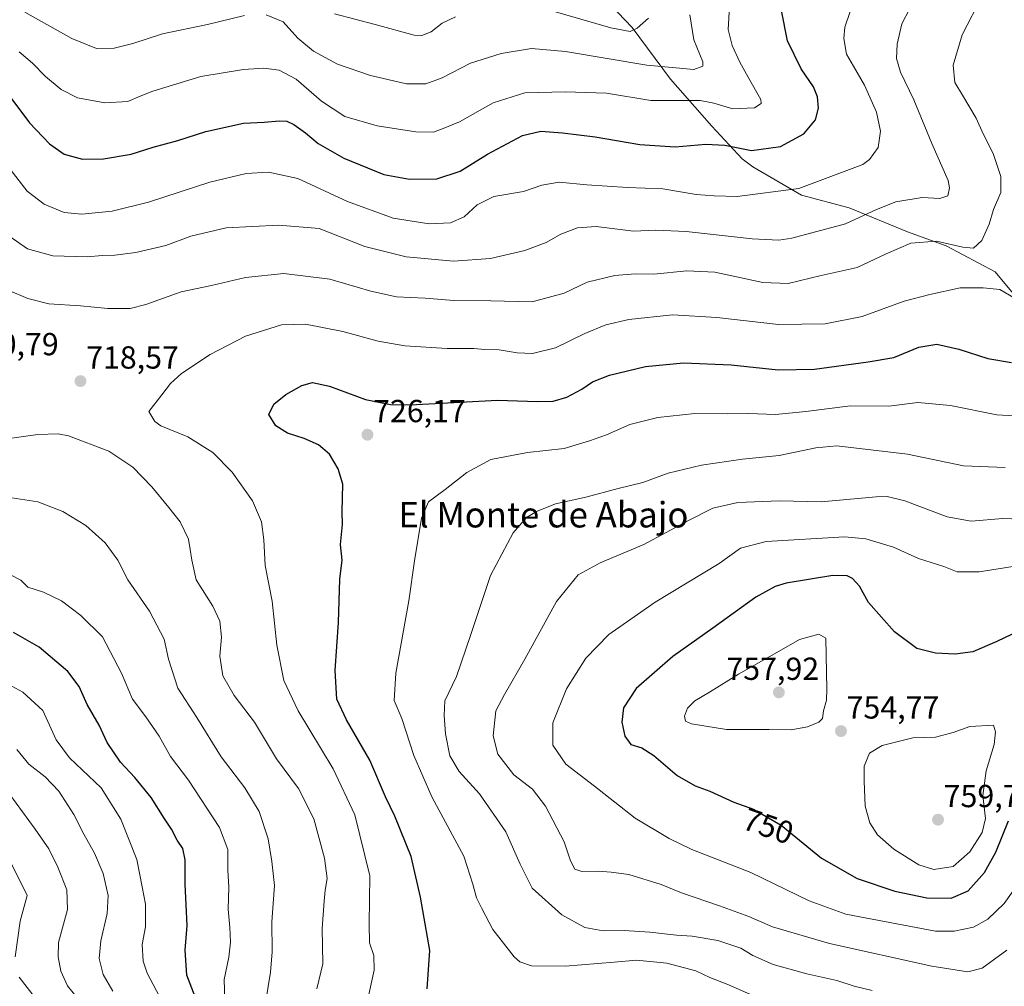
# Model space of a CAD drawing. Units: metres. Extents: x 617957 to 621416, y 4713241 to 4715613.
# Drawn here: x 619107 to 619416, y 4714101 to 4714404 of the extents above; entities that cross this region are included whole.
import ezdxf
from ezdxf.enums import TextEntityAlignment as Align

# ---------------------------------------------------------------- set-up
doc = ezdxf.new("R2010")
doc.units = ezdxf.units.M
doc.header["$MEASUREMENT"] = 0
for name, color, linetype, lineweight in [('Carátula', 7, 'Continuous', 5), ('Corriente natural lineal', 142, 'Continuous', 13), ('Curva de nivel maestra', 36, 'Continuous', 30), ('Curva de nivel normal', 36, 'Continuous', 0), ('Punto de cota en terreno', 7, 'Continuous', 0), ('Rótulo de curva de nivel directora', 19, 'Continuous', 0), ('Rótulo de punto de cota en terreno', 19, 'Continuous', 0), ('Texto cartográfico', 19, 'Continuous', 0)]:
    doc.layers.add(name, color=color, linetype=linetype, lineweight=lineweight)
doc.styles.add('Arial', font='txt', dxfattribs={"height": 0.2})

# ---------------------------------------------------------------- blocks, each defined once
blk = doc.blocks.new('*U166')
at = {"layer": 'Curva de nivel normal', "color": 36, "linetype": 'Continuous', "lineweight": 0}
for points in [[(619199.92, 4714099.9, 715), (619201.79, 4714107.71, 715), (619201.53, 4714118.78, 715), (619202.19, 4714127.44, 715), (619202.46, 4714130.83, 715), (619203.16, 4714134.56, 715), (619202.32, 4714140.89, 715), (619198.9, 4714153.28, 715), (619194.08, 4714162.85, 715), (619187.19, 4714172.1, 715), (619180.25, 4714183.64, 715), (619173.9, 4714192.06, 715), (619170.29, 4714198.19, 715), (619169.42, 4714204.38, 715), (619169.92, 4714210.34, 715), (619169.38, 4714215.38, 715), (619167.17, 4714220.12, 715), (619162, 4714228.33, 715), (619160.62, 4714234.53, 715), (619160.03, 4714237.95, 715), (619159.56, 4714241.17, 715), (619156.97, 4714246.62, 715), (619153.35, 4714251.11, 715), (619148.08, 4714257.58, 715), (619142.02, 4714263.8, 715), (619134.5, 4714268.76, 715), (619121.88, 4714273.6, 715), (619118.63, 4714274.3, 715), (619112.21, 4714274.06, 715), (619097.11, 4714271.98, 715)], [(619102.74, 4714319.51, 715), (619109.06, 4714316.75, 715), (619115.65, 4714315.06, 715), (619125.6, 4714314.52, 715), (619134.21, 4714313.64, 715), (619141.2, 4714313.66, 715), (619146.2, 4714314.87, 715), (619157.21, 4714318.88, 715), (619166.75, 4714320.86, 715), (619177.44, 4714323.33, 715), (619189.55, 4714324.6, 715), (619203.99, 4714322.88, 715), (619216.87, 4714319.08, 715), (619224.86, 4714317.28, 715), (619233.86, 4714316.86, 715), (619242.86, 4714316.13, 715), (619254.56, 4714316.09, 715), (619267.53, 4714315.7, 715), (619277.52, 4714318.41, 715), (619284.84, 4714321.92, 715), (619293.44, 4714324.04, 715), (619299.84, 4714324.57, 715), (619305.75, 4714324.43, 715), (619316.1, 4714325.5, 715), (619324.86, 4714325.02, 715), (619340.02, 4714321.83, 715), (619347.9, 4714321.45, 715), (619358.25, 4714323.97, 715), (619369.64, 4714326.49, 715), (619378.7, 4714330.85, 715), (619386.42, 4714334.17, 715), (619394.53, 4714334.82, 715), (619402.78, 4714332.87, 715), (619406.19, 4714332.65, 715), (619408.81, 4714335.06, 715), (619411.04, 4714340.09, 715), (619412.46, 4714344.75, 715), (619414.68, 4714350.09, 715), (619414.78, 4714355.13, 715), (619412.31, 4714362.37, 715), (619409.22, 4714368.54, 715), (619406.99, 4714373.42, 715), (619402.74, 4714380.66, 715), (619400.23, 4714384.7, 715), (619399.77, 4714390.11, 715), (619402.57, 4714399.6, 715), (619408.93, 4714412.09, 715)]]:
    blk.add_polyline3d(points, dxfattribs=at)
blk = doc.blocks.new('*U168')
at = {"layer": 'Curva de nivel normal', "color": 36, "linetype": 'Continuous', "lineweight": 0}
for points in [[(619170.93, 4714096.19, 705), (619170.79, 4714102.8, 705), (619172.26, 4714109.78, 705), (619172.76, 4714114.54, 705), (619172.57, 4714119.13, 705), (619172.02, 4714124.87, 705), (619172.25, 4714131.78, 705), (619171.93, 4714137.12, 705), (619171.95, 4714143.65, 705), (619169.3, 4714150.55, 705), (619159.54, 4714165.44, 705), (619153.94, 4714172.85, 705), (619150.37, 4714179.28, 705), (619146.12, 4714185.36, 705), (619141.99, 4714190.9, 705), (619138.53, 4714199.1, 705), (619132.58, 4714210.44, 705), (619125.73, 4714217.18, 705), (619119.63, 4714221.83, 705), (619114.06, 4714224.47, 705), (619109.05, 4714226.06, 705), (619106.89, 4714228.24, 705), (619103.82, 4714229.83, 705)], [(619102.78, 4714358.33, 705), (619108.9, 4714350.54, 705), (619114.21, 4714346.44, 705), (619120.53, 4714343.83, 705), (619126.08, 4714343.25, 705), (619135.63, 4714344.27, 705), (619146.97, 4714347.07, 705), (619166.27, 4714353.33, 705), (619177.68, 4714356.07, 705), (619184.73, 4714356.51, 705), (619193.92, 4714354.49, 705), (619209.53, 4714347.29, 705), (619223.86, 4714342.03, 705), (619235.19, 4714340.22, 705), (619241.86, 4714340.55, 705), (619246.19, 4714342.47, 705), (619250.19, 4714346.25, 705), (619255.48, 4714348.8, 705), (619264.74, 4714350.4, 705), (619270.53, 4714352.43, 705), (619275.98, 4714353.3, 705), (619284.7, 4714352.46, 705), (619297.43, 4714351.63, 705), (619308.52, 4714351.26, 705), (619319, 4714349.5, 705), (619324.72, 4714349.06, 705), (619331.89, 4714348.86, 705), (619351.27, 4714351.31, 705), (619362.97, 4714355.78, 705), (619371.42, 4714358.94, 705), (619373.51, 4714360.48, 705), (619376.16, 4714364.2, 705), (619376.91, 4714369.36, 705), (619375.64, 4714375.29, 705), (619371.92, 4714383.77, 705), (619368.49, 4714389.77, 705), (619366.3, 4714393.53, 705), (619365.46, 4714398.44, 705), (619365.74, 4714402.09, 705), (619369.04, 4714412.01, 705)]]:
    blk.add_polyline3d(points, dxfattribs=at)
blk = doc.blocks.new('*U177')
at = {"layer": 'Curva de nivel normal', "color": 36, "linetype": 'Continuous', "lineweight": 0}
for points in [[(619123.79, 4714098.13, 685), (619121.53, 4714100.85, 685), (619119.44, 4714105.38, 685), (619118.6, 4714109.93, 685), (619118.76, 4714114.47, 685), (619121.51, 4714124.81, 685), (619121.36, 4714130.93, 685), (619118.5, 4714138.07, 685), (619115.68, 4714143.83, 685), (619111.44, 4714149.99, 685), (619103.44, 4714160.91, 685)], [(619205.38, 4714406.22, 685), (619218.15, 4714402.9, 685), (619230.41, 4714399.51, 685), (619232.82, 4714399.4, 685), (619235.75, 4714400.62, 685), (619239.28, 4714403.34, 685), (619243.38, 4714405.31, 685)], [(619273.39, 4714407.25, 685), (619292.27, 4714401.82, 685), (619298.26, 4714400.65, 685), (619300.54, 4714401.73, 685), (619304.04, 4714404.91, 685)]]:
    blk.add_polyline3d(points, dxfattribs=at)
blk = doc.blocks.new('*U182')
at = {"layer": 'Curva de nivel normal', "color": 36, "linetype": 'Continuous', "lineweight": 0}
blk.add_polyline3d([(619416.14, 4714263.68, 735), (619403.01, 4714264.2, 735), (619385.46, 4714267.87, 735), (619363.24, 4714270.5, 735), (619356.66, 4714269.91, 735), (619345.13, 4714267.41, 735), (619333.56, 4714266.29, 735), (619320.71, 4714264.39, 735), (619310.23, 4714261.85, 735), (619302.3, 4714258.99, 735), (619294.56, 4714257.1, 735), (619284.37, 4714254.35, 735), (619274.86, 4714252.31, 735), (619268.84, 4714249.9, 735), (619265.78, 4714248.01, 735), (619261.5, 4714243.14, 735), (619254.38, 4714229.69, 735), (619248.17, 4714210.92, 735), (619243.74, 4714197.98, 735), (619240.1, 4714190.34, 735), (619239.87, 4714185.79, 735), (619240.24, 4714179.95, 735), (619241.62, 4714173.07, 735), (619244.63, 4714168.11, 735), (619251.01, 4714161.12, 735), (619259.27, 4714149.16, 735), (619263.76, 4714139.06, 735), (619267.5, 4714131.44, 735), (619276.8, 4714123.09, 735), (619284.02, 4714119.08, 735), (619289.82, 4714118.09, 735), (619296.43, 4714118.14, 735), (619304.52, 4714117.63, 735), (619312.88, 4714116.7, 735), (619317.75, 4714116.46, 735), (619325.88, 4714115, 735), (619333.07, 4714112.59, 735), (619336.88, 4714110.35, 735), (619343.17, 4714107.48, 735), (619353.77, 4714104.55, 735), (619363.25, 4714102.52, 735), (619368.67, 4714100.72, 735), (619374.28, 4714099.36, 735)], dxfattribs=at)
blk = doc.blocks.new('*U188')
at = {"layer": 'Curva de nivel normal', "color": 36, "linetype": 'Continuous', "lineweight": 0}
blk.add_polyline3d([(619424.52, 4714233.52, 745), (619407.97, 4714230.9, 745), (619400.98, 4714230.9, 745), (619396.87, 4714232.54, 745), (619388.84, 4714235.08, 745), (619380.97, 4714238.68, 745), (619372.33, 4714241.25, 745), (619365.66, 4714241.92, 745), (619340.99, 4714240.46, 745), (619332.93, 4714238.28, 745), (619326.29, 4714233.56, 745), (619306.19, 4714221.38, 745), (619291.59, 4714211.17, 745), (619284.42, 4714203.78, 745), (619278.27, 4714194.11, 745), (619273.99, 4714183.44, 745), (619274.01, 4714176.44, 745), (619278.11, 4714170.47, 745), (619287.13, 4714163.54, 745), (619299.87, 4714153.44, 745), (619310.54, 4714147.08, 745), (619317.7, 4714143.61, 745), (619336.15, 4714136.42, 745), (619354.51, 4714127.52, 745), (619366, 4714123.37, 745), (619394.18, 4714117.96, 745), (619400.1, 4714118.03, 745), (619406.17, 4714119.23, 745), (619410.61, 4714121.73, 745), (619415.77, 4714126.7, 745), (619420.88, 4714133.88, 745)], dxfattribs=at)
blk = doc.blocks.new('*U193')
at = {"layer": 'Curva de nivel normal', "color": 36, "linetype": 'Continuous', "lineweight": 0}
blk.add_polyline3d([(619216.16, 4714098.08, 720), (619217.84, 4714105.75, 720), (619217.79, 4714110.37, 720), (619216.42, 4714114.34, 720), (619216.3, 4714120.27, 720), (619216.5, 4714135.41, 720), (619211.85, 4714154.5, 720), (619204.97, 4714168.97, 720), (619193.97, 4714187.21, 720), (619189.54, 4714196.78, 720), (619187.26, 4714207.82, 720), (619185.86, 4714221.71, 720), (619183.68, 4714232.9, 720), (619183.2, 4714241, 720), (619182.5, 4714246.62, 720), (619179.69, 4714253.21, 720), (619173.31, 4714262.22, 720), (619167.19, 4714268.44, 720), (619159.32, 4714273.35, 720), (619150.91, 4714276.79, 720), (619148.99, 4714278.14, 720), (619147.07, 4714281.3, 720), (619151.17, 4714286.48, 720), (619153.88, 4714290.1, 720), (619157.33, 4714293.26, 720), (619166.32, 4714299.22, 720), (619177.49, 4714304.99, 720), (619188.8, 4714308.46, 720), (619196.33, 4714308.67, 720), (619208.08, 4714306.4, 720), (619219.14, 4714303.39, 720), (619227.51, 4714301.9, 720), (619240.77, 4714301.11, 720), (619249.2, 4714301.1, 720), (619252.66, 4714300.71, 720), (619257.13, 4714300.7, 720), (619262.79, 4714299.7, 720), (619267.57, 4714299.46, 720), (619274.86, 4714301.23, 720), (619284.09, 4714305.79, 720), (619290.66, 4714308.54, 720), (619297.91, 4714310.15, 720), (619311.57, 4714311.68, 720), (619325.52, 4714310.85, 720), (619344.85, 4714308.64, 720), (619359.51, 4714308.83, 720), (619371.18, 4714311.11, 720), (619384.38, 4714315.94, 720), (619392.41, 4714318.07, 720), (619401.91, 4714320.16, 720), (619409.18, 4714320.1, 720), (619414.39, 4714319.64, 720), (619419.28, 4714316.82, 720)], dxfattribs=at)
blk = doc.blocks.new('*U197')
at = {"layer": 'Curva de nivel normal', "color": 36, "linetype": 'Continuous', "lineweight": 0}
for points in [[(619135.75, 4714099.13, 690), (619132.72, 4714104.32, 690), (619131.52, 4714109.43, 690), (619132.06, 4714114.97, 690), (619133.98, 4714123.48, 690), (619134.3, 4714129.15, 690), (619132.7, 4714136.12, 690), (619130.06, 4714142.48, 690), (619126.71, 4714148.41, 690), (619123.5, 4714154.68, 690), (619118.81, 4714161.94, 690), (619114.48, 4714166.49, 690), (619109.44, 4714170.44, 690), (619105.58, 4714175.02, 690)], [(619108.12, 4714406.77, 690), (619122.91, 4714398.46, 690), (619130.68, 4714395.38, 690), (619136.18, 4714395.43, 690), (619142.09, 4714396.86, 690), (619151.42, 4714399.96, 690), (619165.52, 4714402.83, 690), (619177.11, 4714405.7, 690)], [(619183.92, 4714405.92, 690), (619189.34, 4714403.67, 690), (619193.92, 4714398.63, 690), (619198.79, 4714394.5, 690), (619206.4, 4714390.38, 690), (619216.72, 4714386.81, 690), (619228.06, 4714384.28, 690), (619234.08, 4714384.2, 690), (619239.19, 4714386.15, 690), (619248.1, 4714390.73, 690), (619257.82, 4714393.73, 690), (619267.27, 4714395.29, 690), (619278, 4714394.42, 690), (619303.5, 4714390.06, 690), (619318.31, 4714388.79, 690), (619321.13, 4714389.83, 690), (619321.1, 4714391.16, 690), (619318.27, 4714398.02, 690), (619317.03, 4714405.97, 690)]]:
    blk.add_polyline3d(points, dxfattribs=at)
blk = doc.blocks.new('*U201')
at = {"layer": 'Curva de nivel normal', "color": 36, "linetype": 'Continuous', "lineweight": 0}
for points in [[(619111.36, 4714097.08, 680), (619106.32, 4714103.49, 680)], [(619105.14, 4714109.95, 680), (619106.63, 4714121.14, 680), (619108.9, 4714129.14, 680), (619096.27, 4714154.17, 680)]]:
    blk.add_polyline3d(points, dxfattribs=at)
blk = doc.blocks.new('*U202')
at = {"layer": 'Curva de nivel normal', "color": 36, "linetype": 'Continuous', "lineweight": 0}
for points in [[(619329.55, 4714408.58, 695), (619329.06, 4714401.32, 695), (619330.32, 4714396.3, 695), (619332.76, 4714391.01, 695), (619335.87, 4714385.39, 695), (619339.32, 4714379.31, 695), (619339.42, 4714378.03, 695), (619337.39, 4714376.67, 695), (619330.55, 4714376.42, 695), (619324.62, 4714378.14, 695), (619320.26, 4714378.95, 695), (619313.93, 4714378.98, 695), (619304.74, 4714379.03, 695), (619290.83, 4714381.34, 695), (619277.86, 4714381.68, 695), (619265.19, 4714381.44, 695), (619255.3, 4714378.22, 695), (619244.64, 4714372.33, 695), (619240.04, 4714370.38, 695), (619236.48, 4714369.1, 695), (619230.97, 4714369.12, 695), (619218.83, 4714371.05, 695), (619208.64, 4714373.98, 695), (619201.37, 4714378.81, 695), (619193.4, 4714385.67, 695), (619188.08, 4714388.52, 695), (619183.26, 4714389.2, 695), (619176.79, 4714388.72, 695), (619163.44, 4714386.49, 695), (619148.33, 4714381.98, 695), (619144.39, 4714380.36, 695), (619140.52, 4714378.66, 695), (619133.24, 4714378.27, 695), (619124.66, 4714379.87, 695), (619119.55, 4714382.43, 695), (619114.64, 4714386.52, 695), (619110.53, 4714390.72, 695), (619106.35, 4714394.26, 695)], [(619101.77, 4714196.27, 695), (619107.51, 4714193.05, 695), (619113.82, 4714187.3, 695), (619118, 4714178.11, 695), (619122.13, 4714172.42, 695), (619132.08, 4714162.98, 695), (619138.3, 4714153.13, 695), (619143.29, 4714140.49, 695), (619145.03, 4714131.9, 695), (619146.02, 4714126.46, 695), (619146.08, 4714119.38, 695), (619145, 4714113.82, 695), (619145.29, 4714108.6, 695), (619146.54, 4714104.78, 695), (619156.19, 4714086.52, 695)]]:
    blk.add_polyline3d(points, dxfattribs=at)
blk = doc.blocks.new('*U206')
at = {"layer": 'Curva de nivel normal', "color": 36, "linetype": 'Continuous', "lineweight": 0}
blk.add_polyline3d([(619416.58, 4714111.99, 740), (619408.82, 4714106.36, 740), (619404.38, 4714105.19, 740), (619393.03, 4714107.03, 740), (619360.91, 4714114.12, 740), (619343, 4714119.34, 740), (619335.61, 4714122.54, 740), (619326.34, 4714125.94, 740), (619314.38, 4714129.98, 740), (619308.04, 4714132.63, 740), (619297.84, 4714135.74, 740), (619292.29, 4714136.48, 740), (619288.23, 4714136.81, 740), (619283.08, 4714136.69, 740), (619280.91, 4714137.51, 740), (619279.57, 4714140.06, 740), (619277.6, 4714146.09, 740), (619271.74, 4714157.22, 740), (619267.57, 4714162.58, 740), (619261.79, 4714167.07, 740), (619256.73, 4714173.61, 740), (619255.29, 4714179.4, 740), (619256.12, 4714187.22, 740), (619258.81, 4714192.35, 740), (619265.19, 4714203.4, 740), (619275.18, 4714221.57, 740), (619281.97, 4714229.92, 740), (619288.82, 4714233.75, 740), (619302.63, 4714239.48, 740), (619316.6, 4714247.05, 740), (619324.25, 4714250.86, 740), (619332.12, 4714252.67, 740), (619345.25, 4714253.24, 740), (619358.28, 4714252.85, 740), (619375.57, 4714254.41, 740), (619379.05, 4714254.55, 740), (619384.61, 4714253.21, 740), (619397.84, 4714248.21, 740), (619405.43, 4714246.8, 740), (619415.32, 4714247.68, 740), (619423.91, 4714247.3, 740)], dxfattribs=at)
blk = doc.blocks.new('*U208')
at = {"layer": 'Curva de nivel normal', "color": 36, "linetype": 'Continuous', "lineweight": 0}
for points in [[(619183.8, 4714096.09, 710), (619185.33, 4714105.12, 710), (619185.85, 4714111.45, 710), (619185.77, 4714120.95, 710), (619186.61, 4714132.33, 710), (619185.74, 4714139.86, 710), (619184.57, 4714146.97, 710), (619181.8, 4714155.63, 710), (619177.25, 4714162.99, 710), (619169.8, 4714172.76, 710), (619162.17, 4714185.08, 710), (619156.17, 4714194.3, 710), (619153.27, 4714203.41, 710), (619151.89, 4714209.69, 710), (619147.26, 4714218.5, 710), (619140.46, 4714228.42, 710), (619137.41, 4714234.54, 710), (619133.42, 4714240.03, 710), (619127.3, 4714245.47, 710), (619120.08, 4714249.9, 710), (619112.24, 4714252.92, 710), (619102.66, 4714254.34, 710)], [(619100.75, 4714338.15, 710), (619108.96, 4714332.38, 710), (619116.99, 4714330.21, 710), (619127.69, 4714329.91, 710), (619132.39, 4714330.28, 710), (619136.38, 4714330.36, 710), (619142.98, 4714331.21, 710), (619152.46, 4714333.46, 710), (619160.25, 4714336.34, 710), (619171.34, 4714338.98, 710), (619187.9, 4714339.84, 710), (619200.56, 4714338.78, 710), (619214.9, 4714333.12, 710), (619227.95, 4714329.92, 710), (619242.85, 4714328.52, 710), (619254.47, 4714329.34, 710), (619265.19, 4714331.84, 710), (619271.86, 4714334.4, 710), (619276.52, 4714336.97, 710), (619281.77, 4714339.04, 710), (619287.66, 4714339.37, 710), (619299.33, 4714337.9, 710), (619306.33, 4714338.22, 710), (619315.86, 4714337.82, 710), (619336.57, 4714335.5, 710), (619345.02, 4714335.13, 710), (619349.06, 4714335.73, 710), (619365.9, 4714340.29, 710), (619375.64, 4714344.75, 710), (619381.76, 4714347.13, 710), (619390, 4714348.5, 710), (619395.61, 4714348.23, 710), (619398.09, 4714349.02, 710), (619398.65, 4714351.54, 710), (619398.15, 4714353.87, 710), (619393.02, 4714365.54, 710), (619387.37, 4714379.26, 710), (619383.2, 4714387.93, 710), (619381.97, 4714392.23, 710), (619382.16, 4714396.69, 710), (619383.67, 4714403.09, 710), (619388.44, 4714412.44, 710)]]:
    blk.add_polyline3d(points, dxfattribs=at)
blk = doc.blocks.new('*U226')
at = {"layer": 'Curva de nivel maestra', "color": 36, "linetype": 'Continuous', "lineweight": 30}
for points in [[(619163.21, 4714093.27, 700), (619159, 4714104.13, 700), (619158.51, 4714112.03, 700), (619159.17, 4714119.74, 700), (619158.46, 4714132.72, 700), (619158.47, 4714140.39, 700), (619157.75, 4714144, 700), (619156.02, 4714146.58, 700), (619154.18, 4714150.01, 700), (619151.89, 4714153.44, 700), (619147.79, 4714160.03, 700), (619142.74, 4714166.31, 700), (619138.18, 4714171.08, 700), (619134.06, 4714177.29, 700), (619131.53, 4714182.76, 700), (619127.68, 4714189.24, 700), (619125.18, 4714194.91, 700), (619121.7, 4714199.57, 700), (619112.63, 4714207.26, 700), (619104.6, 4714211.8, 700)], [(619101.91, 4714382.38, 700), (619109.64, 4714371.95, 700), (619115.88, 4714365.4, 700), (619120.54, 4714362.18, 700), (619126.21, 4714360.53, 700), (619132.88, 4714360.63, 700), (619141.54, 4714362.11, 700), (619148.48, 4714364.37, 700), (619156.19, 4714366.43, 700), (619164.99, 4714369.21, 700), (619176.88, 4714371.91, 700), (619183.37, 4714372.21, 700), (619188.06, 4714372.62, 700), (619190.42, 4714372.54, 700), (619192.64, 4714371.45, 700), (619196.36, 4714368.81, 700), (619200.3, 4714365.52, 700), (619208.31, 4714360.87, 700), (619220.96, 4714355.8, 700), (619228.94, 4714354.24, 700), (619237.52, 4714354.34, 700), (619244.86, 4714356.79, 700), (619253.52, 4714362.18, 700), (619264.52, 4714367.96, 700), (619270.24, 4714369.35, 700), (619277.06, 4714368.8, 700), (619287.28, 4714367.62, 700), (619301.34, 4714365.13, 700), (619312.42, 4714364.45, 700), (619322.11, 4714365.3, 700), (619328.07, 4714364.98, 700), (619336.38, 4714363.28, 700), (619345.51, 4714364.53, 700), (619352.8, 4714368.49, 700), (619356.51, 4714372.94, 700), (619357.5, 4714376.55, 700), (619357.16, 4714380.14, 700), (619355.86, 4714383.29, 700), (619351.97, 4714388.98, 700), (619347.7, 4714397.78, 700), (619345.86, 4714407.26, 700)]]:
    blk.add_polyline3d(points, dxfattribs=at)
blk = doc.blocks.new('*U229')
at = {"layer": 'Curva de nivel maestra', "color": 36, "linetype": 'Continuous', "lineweight": 30}
blk.add_polyline3d([(619234.56, 4714099.83, 725), (619235.34, 4714111.93, 725), (619232.4, 4714128.63, 725), (619229.5, 4714141.4, 725), (619224.37, 4714154.08, 725), (619221.48, 4714160.18, 725), (619216.47, 4714171.71, 725), (619209.14, 4714184.38, 725), (619206.17, 4714190.9, 725), (619205.67, 4714199.87, 725), (619206.69, 4714214.97, 725), (619207.12, 4714228.59, 725), (619207.81, 4714234.6, 725), (619207.28, 4714239.51, 725), (619207.9, 4714245.74, 725), (619207.81, 4714249.86, 725), (619208.08, 4714258.43, 725), (619206.58, 4714263.22, 725), (619203.83, 4714267.83, 725), (619200.36, 4714270.78, 725), (619195.92, 4714272.83, 725), (619190.61, 4714274.47, 725), (619186.96, 4714276.75, 725), (619184.78, 4714280.31, 725), (619186.39, 4714283.63, 725), (619190.1, 4714286.57, 725), (619195.14, 4714289.48, 725), (619198.46, 4714290.38, 725), (619203.85, 4714289.19, 725), (619215.16, 4714285, 725), (619223, 4714283.44, 725), (619229.16, 4714283.39, 725), (619256.59, 4714284.82, 725), (619269.21, 4714284.45, 725), (619274.09, 4714284.49, 725), (619278.39, 4714285.73, 725), (619283.07, 4714288.3, 725), (619286.42, 4714290.62, 725), (619291.77, 4714292.72, 725), (619303.07, 4714295.37, 725), (619315.04, 4714296.52, 725), (619330.06, 4714295.96, 725), (619344.74, 4714294.36, 725), (619356.23, 4714294.56, 725), (619373.11, 4714296.85, 725), (619381.12, 4714298.22, 725), (619388.96, 4714301.44, 725), (619394.58, 4714302.4, 725), (619401.52, 4714300.82, 725), (619410.63, 4714297.89, 725), (619418.1, 4714296.72, 725)], dxfattribs=at)
blk = doc.blocks.new('5PATER')
at = {"layer": 'Carátula', "linetype": 'Continuous', "lineweight": 5}
h = blk.add_hatch(color=250, dxfattribs=at)
edge = h.paths.add_edge_path()
edge.add_ellipse((0, 0.01), major_axis=(-1.33, -1.34), ratio=0.999422, start_angle=0, end_angle=360)

msp = doc.modelspace()

# ---------------------------------------------------------------- linework, layer by layer
at = {"layer": 'Corriente natural lineal', "color": 142, "linetype": 'Continuous', "lineweight": 13}
msp.add_polyline3d([(619424.21, 4714311.56, 721.49), (619412.91, 4714325.12, 717.46), (619397.53, 4714333.29, 715.18), (619385.38, 4714337.74, 713.97), (619367.08, 4714345.31, 708.2), (619352.16, 4714349.23, 705.36), (619336.87, 4714358.13, 701.6), (619333.43, 4714360.66, 700.83), (619323.91, 4714370.93, 697.82), (619310.92, 4714385.68, 691.56), (619298.92, 4714401.93, 684.62), (619287.63, 4714413.83, 680.82), (619273.21, 4714429.41, 676.42), (619256.16, 4714442.06, 672.79), (619230.11, 4714453.44, 666.56)], dxfattribs=at)
at = {"layer": 'Curva de nivel maestra', "color": 36, "linetype": 'Continuous', "lineweight": 30}
for points in [[(619431.5, 4714217.54, 750), (619413.51, 4714208.95, 750), (619405.9, 4714205.8, 750), (619400.41, 4714205.01, 750), (619394.24, 4714205.34, 750), (619388.36, 4714206.85, 750), (619381.3, 4714212.02, 750), (619373.21, 4714221.26, 750), (619370.36, 4714226.44, 750), (619368.15, 4714228.83, 750), (619366.49, 4714229.59, 750), (619361.99, 4714229.75, 750), (619347.31, 4714227.36, 750), (619343.8, 4714226.31, 750), (619337.75, 4714222.92, 750), (619324.3, 4714213.2, 750), (619311.75, 4714204.26, 750), (619300.13, 4714194.24, 750), (619296.18, 4714188.2, 750), (619295.73, 4714183.65, 750), (619296.64, 4714179.23, 750), (619298.54, 4714176.65, 750), (619301.92, 4714175.54, 750), (619305.74, 4714173.21, 750), (619313.04, 4714166.88, 750), (619318.75, 4714163.67, 750), (619323.37, 4714161.96, 750), (619330.9, 4714158.5, 750), (619337.08, 4714156.34, 750), (619345.74, 4714151.33, 750), (619358.43, 4714140.88, 750), (619369.59, 4714134.57, 750), (619381.43, 4714130.54, 750), (619391.53, 4714128.46, 750), (619399.13, 4714128.32, 750)], [(619399.13, 4714128.32, 750), (619404.43, 4714130.7, 750), (619409.65, 4714136.37, 750), (619413.14, 4714142.78, 750), (619417.15, 4714152.68, 750)]]:
    msp.add_polyline3d(points, dxfattribs=at)
at = {"layer": 'Curva de nivel normal', "color": 36, "linetype": 'Continuous', "lineweight": 0}
for points in [[(619339.27, 4714096.71, 730), (619328.97, 4714101.24, 730), (619323.33, 4714103.42, 730), (619318.96, 4714105.53, 730), (619309.85, 4714107.94, 730), (619300.3, 4714108.89, 730), (619293.25, 4714108.22, 730), (619277.84, 4714106.98, 730), (619267.28, 4714107.09, 730), (619263.67, 4714108.38, 730), (619261.88, 4714109.96, 730), (619255.18, 4714118.46, 730), (619251.74, 4714125.11, 730), (619249.98, 4714128.49, 730), (619248.85, 4714132.76, 730), (619246.09, 4714141.59, 730), (619236.02, 4714160.24, 730), (619230.37, 4714173.15, 730), (619226.56, 4714184.84, 730), (619224.15, 4714190.46, 730), (619224.66, 4714199.03, 730), (619228.78, 4714221.8, 730), (619230.55, 4714234.33, 730), (619232.73, 4714247.78, 730), (619234.96, 4714252.85, 730), (619240.21, 4714256.78, 730), (619246.98, 4714262.1, 730), (619254.56, 4714266.14, 730), (619266.08, 4714268.41, 730), (619277.52, 4714269.64, 730), (619285.52, 4714272.08, 730), (619290.86, 4714273.96, 730), (619298.19, 4714277.16, 730), (619306.95, 4714279.4, 730), (619318.56, 4714280.64, 730), (619329.02, 4714280.57, 730), (619335.49, 4714280.68, 730), (619343.92, 4714280.37, 730), (619353.51, 4714281.24, 730), (619367.51, 4714283.04, 730), (619379.54, 4714283, 730), (619388.61, 4714284.06, 730), (619398.87, 4714283.13, 730), (619413.51, 4714280.21, 730), (619431.5, 4714279.21, 730)], [(619348.91, 4714181.29, 755), (619353.95, 4714182.18, 755), (619357.61, 4714183.66, 755), (619358.68, 4714184.77, 755), (619359.01, 4714187.17, 755), (619359.97, 4714190.56, 755), (619360.06, 4714193.99, 755), (619359.75, 4714210.01, 755), (619357.51, 4714211.35, 755), (619351.51, 4714209.67, 755), (619344.38, 4714205.55, 755), (619332.32, 4714198.76, 755), (619323.19, 4714193.11, 755), (619318.64, 4714190.39, 755), (619316.35, 4714188.05, 755), (619315.32, 4714185.52, 755), (619315.72, 4714183.97, 755), (619317.6, 4714183.18, 755), (619322.02, 4714182.38, 755), (619328.52, 4714181.4, 755), (619341.95, 4714181.38, 755), (619348.91, 4714181.29, 755)], [(619393.69, 4714137.4, 755), (619399.8, 4714138.34, 755), (619405.03, 4714142.86, 755), (619408.91, 4714148.99, 755), (619409.89, 4714153.39, 755), (619409.05, 4714160.62, 755), (619410.13, 4714168.39, 755), (619412.67, 4714176.61, 755), (619413.1, 4714180.64, 755), (619412.47, 4714182.73, 755), (619405, 4714182.32, 755), (619399.79, 4714180.39, 755), (619394.17, 4714178.92, 755), (619387.12, 4714178.69, 755), (619377.47, 4714176.34, 755), (619373.51, 4714173.9, 755), (619371.79, 4714169.83, 755), (619371.85, 4714165.16, 755), (619372.15, 4714157.3, 755), (619373.58, 4714151.99, 755), (619376.01, 4714148.25, 755), (619381.08, 4714143.71, 755), (619388.98, 4714138.84, 755), (619393.69, 4714137.4, 755)]]:
    msp.add_polyline3d(points, dxfattribs=at)

# ---------------------------------------------------------------- block references
at = {"layer": 'Curva de nivel maestra', "color": 36, "linetype": 'Continuous', "lineweight": 30}
for name in ['*U229', '*U226']:
    msp.add_blockref(name, (0, 0), dxfattribs=at)
at = {"layer": 'Curva de nivel normal', "color": 36, "linetype": 'Continuous', "lineweight": 0}
for name in ['*U208', '*U166', '*U193', '*U182', '*U206', '*U188', '*U177', '*U197', '*U202', '*U168', '*U201']:
    msp.add_blockref(name, (0, 0), dxfattribs=at)
at = {"layer": 'Punto de cota en terreno', "linetype": 'Continuous', "lineweight": 0}
for p in [(619125.63, 4714290.81, 718.57), (619215.77, 4714273.97, 726.17), (619345, 4714193, 757.92), (619364.51, 4714180.84, 754.77), (619395, 4714153, 759.75)]:
    msp.add_blockref('5PATER', p, dxfattribs=at)

# ---------------------------------------------------------------- texts
at = {"layer": 'Rótulo de curva de nivel directora', "color": 19, "linetype": 'Continuous', "lineweight": 0, "style": 'Arial'}
msp.add_text('750', height=7, rotation=-19.2653, dxfattribs=at).set_placement((619341.67, 4714151), align=Align.MIDDLE_CENTER)
at = {"layer": 'Rótulo de punto de cota en terreno', "color": 19, "linetype": 'Continuous', "lineweight": 0, "style": 'Arial'}
for s, p in [('720,79', (619089.63, 4714296.76)), ('718,57', (619127.39, 4714292.57)), ('726,17', (619217.53, 4714275.73)), ('757,92', (619328.51, 4714194.76)), ('754,77', (619366.27, 4714182.6)), ('759,75', (619396.76, 4714154.76))]:
    msp.add_text(s, height=7, dxfattribs=at).set_placement(p, align=Align.BOTTOM_LEFT)
at = {"layer": 'Texto cartográfico', "color": 19, "linetype": 'Continuous', "lineweight": 0, "style": 'Arial'}
msp.add_text('El Monte de Abajo', height=8, dxfattribs=at).set_placement((619271.04, 4714248.84), align=Align.MIDDLE_CENTER)

doc.saveas('drawing.dxf')
